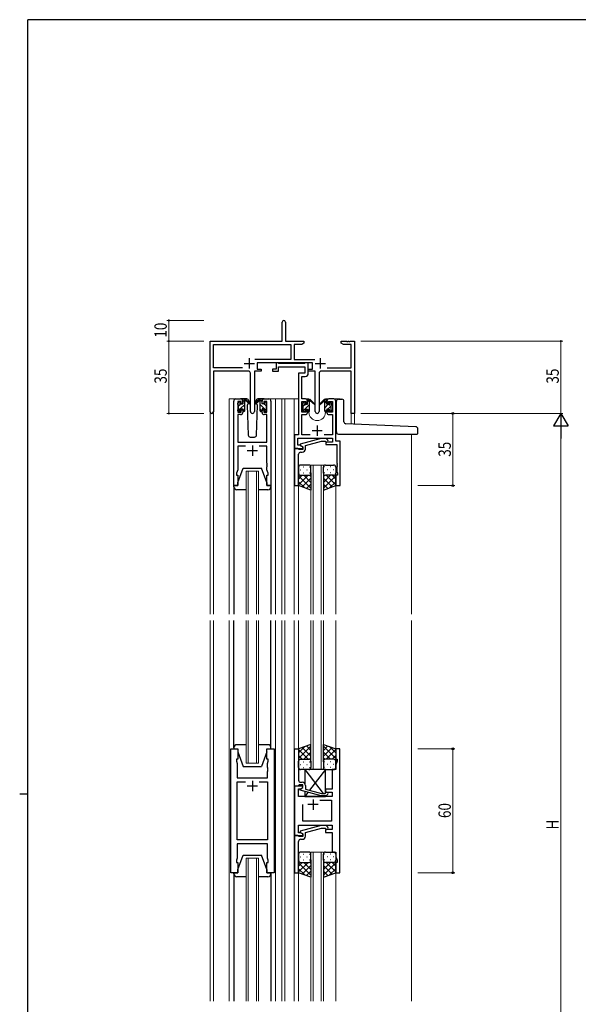
# Model space of a CAD drawing. Extents: x 0 to 1133, y 0 to 806.
# Drawn here: x 0 to 271, y 325 to 802 of the extents above; entities that cross this region are included whole.
import ezdxf

# ---------------------------------------------------------------- set-up
doc = ezdxf.new("R2010")
doc.units = 0
for name, color, linetype, lineweight in [('YKK_11', 7, 'CONTINUOUS', 30), ('YKK_12', 2, 'CONTINUOUS', 13), ('YKK_13', 4, 'CONTINUOUS', 30), ('YKK_D', 6, 'CONTINUOUS', 13)]:
    doc.layers.add(name, color=color, linetype=linetype, lineweight=lineweight)
doc.layers.add('YKK_ZWAK', color=7, linetype='CONTINUOUS')
doc.styles.get("Standard").update_dxf_attribs({"font": 'ROMANS.SHX', "bigfont": 'EXTFONT.SHX'})
doc.styles.add('text-b', font='extslim2.shx', dxfattribs={"width": 0.8, "bigfont": 'extfont2.shx'})

# ---------------------------------------------------------------- blocks, each defined once
blk = doc.blocks.new('A201')
at = {"layer": 'YKK_ZWAK', "color": 254, "linetype": 'Continuous'}
for p, q in [((571, 410), (21, 410)), ((21, 35), (21, 410)), ((19, 222.5), (21, 222.5))]:
    blk.add_line(p, q, dxfattribs=at)

msp = doc.modelspace()

# ---------------------------------------------------------------- linework, layer by layer
at = {"layer": 'YKK_11', "color": 0, "linetype": 'ByBlock', "lineweight": -2}
for p, q in [((127.3, 646.28), (127.3, 655.53)), ((128.8, 655.53), (128.8, 646.28)), ((92.3, 612.1), (92.3, 646.28)), ((92.3, 646.28), (127.3, 646.28)), ((93.93, 633.41), (93.93, 644.65)), ((93.93, 644.65), (131.47, 644.65)), ((128.8, 646.28), (137.8, 646.28)), ((131.47, 644.65), (131.47, 637.41)), ((133.1, 644.65), (133.1, 637.41)), ((136.7, 644.65), (133.1, 644.65)), ((137.8, 645.28), (136.7, 644.65)), ((137.8, 646.28), (137.8, 645.28)), ((155.8, 646.28), (158.34, 646.28)), ((155.8, 645.28), (155.8, 646.28)), ((156.89, 644.65), (155.8, 645.28)), ((160.67, 644.65), (156.89, 644.65)), ((158.34, 646.28), (158.52, 646.16)), ((158.52, 646.16), (159.07, 646.16)), ((159.07, 646.16), (159.25, 646.28)), ((159.25, 646.28), (159.34, 646.28)), ((159.34, 646.28), (159.52, 646.16)), ((159.52, 646.16), (160.07, 646.16)), ((160.07, 646.16), (160.25, 646.28)), ((160.25, 646.28), (162.3, 646.28)), ((160.67, 633.41), (160.67, 644.65)), ((162.3, 646.28), (162.3, 611.28)), ((131.47, 637.41), (113.99, 637.41)), ((141.9, 635.78), (115.1, 635.78)), ((115.1, 635.78), (115.1, 632.78)), ((133.1, 637.41), (143, 637.41)), ((141.9, 632.78), (141.9, 635.78)), ((107.95, 633.41), (93.93, 633.41)), ((107.95, 633.41), (93.93, 633.41)), ((93.93, 631.78), (93.93, 612.1)), ((110.85, 631.78), (93.93, 631.78)), ((111.85, 612.23), (111.85, 630.78)), ((117.1, 631.78), (113.75, 631.78)), ((113.75, 631.78), (113.75, 612.23)), ((115.1, 632.78), (117.1, 632.78)), ((117.1, 632.78), (117.1, 631.78)), ((139.9, 632.78), (141.9, 632.78)), ((139.9, 631.78), (139.9, 632.78)), ((143.25, 631.78), (139.9, 631.78)), ((143.25, 612.23), (143.25, 631.78)), ((145.15, 630.78), (145.15, 612.23)), ((160.67, 631.78), (146.15, 631.78)), ((149.05, 633.41), (160.67, 633.41)), ((160.67, 611.28), (160.67, 631.78)), ((162.3, 611.28), (160.67, 611.28))]:
    msp.add_line(p, q, dxfattribs=at)
at = {"layer": 'YKK_11', "color": 2}
for p, q in [((108.8, 635.48), (113.8, 635.48)), ((111.3, 637.98), (111.3, 632.98)), ((143.2, 635.48), (148.2, 635.48)), ((145.7, 637.98), (145.7, 632.98))]:
    msp.add_line(p, q, dxfattribs=at)
at = {"layer": 'YKK_11', "linetype": 'ByBlock', "lineweight": -2, "ltscale": 0.5}
for p, q in [((125.2, 635.78), (124.3, 635.78)), ((124.3, 635.78), (124.3, 632.78)), ((125.47, 635.6), (125.2, 635.78)), ((125.65, 635.48), (125.47, 635.6)), ((138.11, 635.48), (125.65, 635.48)), ((138.29, 635.6), (138.11, 635.48)), ((138.57, 635.78), (138.29, 635.6)), ((139.9, 635.78), (138.57, 635.78)), ((139.9, 630.65), (139.9, 635.78)), ((124.3, 632.78), (122.6, 632.78)), ((122.6, 632.78), (122.6, 631.78)), ((122.6, 631.78), (125.4, 631.78)), ((125.4, 631.78), (125.4, 633.85)), ((125.4, 633.85), (138.27, 633.85)), ((138.27, 630.78), (135.2, 630.78)), ((135.2, 630.78), (135.2, 600.91)), ((138.27, 633.85), (138.27, 630.78)), ((136.83, 618.28), (136.83, 629.15)), ((136.83, 629.15), (138.4, 629.15)), ((103.8, 576.28), (103.8, 617.28)), ((104.8, 618.28), (107.1, 618.28)), ((107.3, 617.08), (105.8, 617.08)), ((105.8, 617.08), (105.8, 611.88)), ((107.3, 615.98), (107.3, 617.08)), ((108.1, 615.98), (107.3, 615.98)), ((108.1, 617.28), (108.1, 615.98)), ((117.5, 615.98), (117.5, 617.28)), ((118.3, 615.98), (117.5, 615.98)), ((119.8, 617.08), (118.3, 617.08)), ((118.3, 617.08), (118.3, 615.98)), ((118.5, 618.28), (120.8, 618.28)), ((119.8, 611.88), (119.8, 617.08)), ((121.8, 617.28), (121.8, 576.28)), ((138.5, 618.28), (136.83, 618.28)), ((136.83, 611.88), (136.83, 617.08)), ((136.83, 617.08), (138.7, 617.08)), ((138.7, 617.08), (138.7, 615.98)), ((138.7, 615.98), (139.5, 615.98)), ((139.5, 615.98), (139.5, 617.28)), ((148.9, 617.28), (148.9, 615.98)), ((148.9, 615.98), (149.7, 615.98)), ((149.7, 615.98), (149.7, 617.08)), ((149.7, 617.08), (151.57, 617.08)), ((152.2, 618.28), (149.9, 618.28)), ((151.57, 617.08), (151.57, 611.88)), ((153.2, 597.91), (153.2, 617.28)), ((107.1, 610.68), (105.73, 610.68)), ((105.73, 610.68), (105.73, 597.28)), ((105.8, 611.88), (107.3, 611.88)), ((107.3, 611.88), (107.3, 612.98)), ((107.3, 612.98), (108.1, 612.98)), ((108.1, 612.98), (108.1, 611.68)), ((117.5, 611.68), (117.5, 612.98)), ((117.5, 612.98), (118.3, 612.98)), ((118.3, 612.98), (118.3, 611.88)), ((118.3, 611.88), (119.8, 611.88)), ((119.87, 610.68), (118.5, 610.68)), ((119.87, 597.28), (119.87, 610.68)), ((138.7, 611.88), (136.83, 611.88)), ((136.83, 600.91), (136.83, 610.68)), ((136.83, 610.68), (138.5, 610.68)), ((139.5, 612.98), (138.7, 612.98)), ((138.7, 612.98), (138.7, 611.88)), ((139.5, 611.68), (139.5, 612.98)), ((149.7, 612.98), (148.9, 612.98)), ((148.9, 612.98), (148.9, 611.68)), ((149.7, 611.88), (149.7, 612.98)), ((151.57, 611.88), (149.7, 611.88)), ((149.9, 610.68), (151.57, 610.68)), ((151.57, 610.68), (151.57, 600.91)), ((105.73, 597.28), (119.87, 597.28)), ((135.2, 600.91), (133.2, 600.91)), ((133.2, 600.91), (133.2, 594.28)), ((134.83, 595.91), (134.83, 599.28)), ((134.83, 599.28), (151.57, 599.28)), ((146.1, 599.08), (136, 596.38)), ((136, 596.38), (136, 595.78)), ((140.85, 600.91), (136.83, 600.91)), ((138.5, 595.8), (146.26, 597.88)), ((148.54, 599.08), (146.1, 599.08)), ((146.26, 597.88), (148.05, 597.88)), ((151.57, 600.91), (147.55, 600.91)), ((148.05, 597.88), (148.47, 597.46)), ((151.57, 597.28), (148.4, 597.28)), ((148.4, 597.28), (148.4, 596.28)), ((148.4, 596.28), (151.57, 596.28)), ((149.32, 598.31), (148.54, 599.08)), ((151.57, 599.28), (151.57, 597.28)), ((151.57, 596.28), (153.77, 596.28)), ((155.4, 597.91), (153.2, 597.91)), ((153.77, 596.28), (153.77, 587.24)), ((155.4, 576.28), (155.4, 597.91)), ((109.45, 595.35), (105.73, 595.35)), ((105.73, 595.35), (105.73, 584.01)), ((119.87, 595.35), (116.15, 595.35)), ((119.87, 587.24), (119.87, 595.35)), ((133.2, 594.28), (133.2, 576.28)), ((134.9, 594.28), (133.2, 594.28)), ((133.2, 594.28), (137.2, 594.28)), ((135.76, 595.91), (134.83, 595.91)), ((135.2, 593.98), (134.9, 594.28)), ((135.4, 593.78), (135.2, 593.98)), ((135.2, 587.24), (135.2, 591.48)), ((137.2, 593.78), (135.4, 593.78)), ((137.2, 595.08), (135.76, 595.91)), ((136, 595.78), (137.2, 595.08)), ((136.2, 592.48), (137, 592.48)), ((137.2, 595.08), (137.2, 593.78)), ((137.2, 594.28), (137.2, 595.08)), ((138.5, 593.98), (138.5, 595.8)), ((119.99, 587.06), (119.87, 587.24)), ((119.99, 586.51), (119.99, 587.06)), ((135.08, 587.06), (135.2, 587.24)), ((135.08, 586.51), (135.08, 587.06)), ((153.77, 587.24), (153.89, 587.06)), ((153.89, 587.06), (153.89, 586.51)), ((105.73, 584.01), (105.1, 582.28)), ((105.1, 582.28), (105.1, 581.28)), ((119.87, 586.33), (119.99, 586.51)), ((119.87, 586.24), (119.87, 586.33)), ((119.99, 586.06), (119.87, 586.24)), ((119.87, 585.33), (119.99, 585.51)), ((119.87, 584.01), (119.87, 585.33)), ((120.5, 582.28), (119.87, 584.01)), ((119.99, 585.51), (119.99, 586.06)), ((120.5, 581.28), (120.5, 582.28)), ((135.2, 586.33), (135.08, 586.51)), ((135.08, 586.06), (135.2, 586.24)), ((135.08, 585.51), (135.08, 586.06)), ((135.2, 585.33), (135.08, 585.51)), ((135.2, 586.24), (135.2, 586.33)), ((135.2, 576.28), (135.2, 585.33)), ((153.89, 586.51), (153.77, 586.33)), ((153.77, 586.33), (153.77, 586.24)), ((153.77, 586.24), (153.89, 586.06)), ((153.89, 585.51), (153.77, 585.33)), ((153.77, 585.33), (153.77, 583.19)), ((153.77, 583.19), (154.1, 582.28)), ((153.89, 586.06), (153.89, 585.51)), ((154.1, 582.28), (154.1, 581.28)), ((105.1, 581.28), (105.8, 581.28)), ((105.8, 581.28), (105.8, 576.28)), ((119.8, 576.28), (119.8, 581.28)), ((119.8, 581.28), (120.5, 581.28)), ((154.1, 581.28), (153.2, 581.28)), ((153.2, 581.28), (153.2, 576.28)), ((105.8, 576.28), (103.8, 576.28)), ((121.8, 576.28), (119.8, 576.28)), ((133.2, 576.28), (135.2, 576.28)), ((153.2, 576.28), (155.4, 576.28)), ((102.3, 388.78), (102.3, 448.78)), ((102.3, 448.78), (105.8, 448.78)), ((105.8, 448.78), (105.8, 443.78)), ((119.8, 443.78), (119.8, 448.78)), ((119.8, 448.78), (123.3, 448.78)), ((123.3, 448.78), (123.3, 388.78)), ((133.2, 430.78), (133.2, 448.78)), ((133.2, 448.78), (135.2, 448.78)), ((135.2, 448.78), (135.2, 439.74)), ((155.2, 448.78), (153.2, 448.78)), ((153.2, 448.78), (153.2, 443.78)), ((155.2, 388.78), (155.2, 448.78)), ((105.8, 443.78), (105.1, 443.78)), ((105.1, 443.78), (105.1, 442.78)), ((120.5, 443.78), (119.8, 443.78)), ((120.5, 442.78), (120.5, 443.78)), ((153.2, 443.78), (153.9, 443.78)), ((153.9, 443.78), (153.9, 442.78)), ((105.1, 442.78), (105.5, 441.68)), ((105.5, 441.68), (105.5, 434.78)), ((120.1, 441.68), (120.5, 442.78)), ((120.1, 439.74), (120.1, 441.68)), ((120.22, 439.56), (120.1, 439.74)), ((120.1, 438.83), (120.22, 439.01)), ((120.1, 438.74), (120.1, 438.83)), ((120.22, 439.01), (120.22, 439.56)), ((135.2, 439.74), (135.08, 439.56)), ((135.08, 439.56), (135.08, 439.01)), ((135.08, 439.01), (135.2, 438.83)), ((135.2, 438.83), (135.2, 438.74)), ((153.9, 442.78), (153.27, 441.05)), ((153.27, 441.05), (153.27, 438.78)), ((105.5, 434.78), (120.1, 434.78)), ((120.22, 438.56), (120.1, 438.74)), ((120.1, 437.83), (120.22, 438.01)), ((120.1, 434.78), (120.1, 437.83)), ((120.22, 438.01), (120.22, 438.56)), ((135.2, 438.74), (135.08, 438.56)), ((135.08, 438.56), (135.08, 438.01)), ((135.08, 438.01), (135.2, 437.83)), ((135.2, 437.83), (135.2, 433.58)), ((153.27, 438.78), (151.4, 438.78)), ((151.4, 438.78), (151.4, 434.74)), ((151.4, 434.74), (151.52, 434.56)), ((151.52, 434.56), (151.52, 434.01)), ((105.5, 404.71), (105.5, 432.85)), ((105.5, 432.85), (109.45, 432.85)), ((116.15, 432.85), (120.1, 432.85)), ((116.15, 432.85), (120.1, 432.85)), ((120.1, 432.85), (120.1, 404.71)), ((137.2, 430.78), (133.2, 430.78)), ((133.2, 430.78), (133.2, 406.78)), ((134.9, 430.78), (133.2, 430.78)), ((135.2, 431.08), (134.9, 430.78)), ((135.13, 425.78), (135.13, 429.48)), ((135.13, 429.48), (136.33, 429.48)), ((135.4, 431.28), (135.2, 431.08)), ((137.2, 431.28), (135.4, 431.28)), ((136, 429.29), (137.2, 429.98)), ((136, 428.69), (136, 429.29)), ((136.2, 432.58), (137, 432.58)), ((136.33, 429.48), (137.2, 429.98)), ((137.2, 429.98), (137.2, 431.28)), ((137.2, 429.98), (137.2, 430.78)), ((138.5, 431.08), (138.5, 429.26)), ((151.4, 429.28), (148.2, 429.28)), ((148.2, 429.28), (148.2, 427.78)), ((151.52, 434.01), (151.4, 433.83)), ((151.4, 433.83), (151.4, 433.74)), ((151.4, 433.74), (151.52, 433.56)), ((151.52, 433.01), (151.4, 432.83)), ((151.4, 432.83), (151.4, 429.28)), ((151.52, 433.56), (151.52, 433.01)), ((151.4, 425.78), (135.13, 425.78)), ((146.1, 425.98), (136, 428.69)), ((138.5, 429.26), (146.26, 427.18)), ((148.54, 425.98), (146.1, 425.98)), ((146.26, 427.18), (148.05, 427.18)), ((148.05, 427.18), (148.47, 427.61)), ((148.2, 427.78), (151.4, 427.78)), ((149.32, 426.76), (148.54, 425.98)), ((151.4, 427.78), (151.4, 425.78)), ((137.2, 413.71), (137.2, 421.78)), ((145.55, 423.85), (151.2, 423.85)), ((145.55, 423.85), (151.2, 423.85)), ((151.2, 423.85), (151.2, 413.71)), ((135.13, 408.08), (135.13, 411.78)), ((135.13, 411.78), (151.4, 411.78)), ((146.1, 411.58), (136, 408.88)), ((151.2, 413.71), (137.2, 413.71)), ((138.5, 408.3), (146.26, 410.38)), ((148.54, 411.58), (146.1, 411.58)), ((146.26, 410.38), (148.05, 410.38)), ((148.05, 410.38), (148.47, 409.96)), ((149.32, 410.81), (148.54, 411.58)), ((151.4, 411.78), (151.4, 409.78)), ((133.2, 406.78), (137.2, 406.78)), ((133.2, 406.78), (133.2, 388.78)), ((134.9, 406.78), (133.2, 406.78)), ((135.2, 406.48), (134.9, 406.78)), ((136.33, 408.08), (135.13, 408.08)), ((135.4, 406.28), (135.2, 406.48)), ((137.2, 406.28), (135.4, 406.28)), ((136, 408.88), (136, 408.28)), ((136, 408.28), (137.2, 407.58)), ((137.2, 407.58), (136.33, 408.08)), ((137.2, 406.78), (137.2, 407.58)), ((137.2, 407.58), (137.2, 406.28)), ((138.5, 406.48), (138.5, 408.3)), ((151.4, 409.78), (148.2, 409.78)), ((148.2, 409.78), (148.2, 408.28)), ((148.2, 408.28), (151.4, 408.28)), ((151.4, 408.28), (151.4, 398.78)), ((120.1, 404.71), (105.5, 404.71)), ((120.1, 402.78), (105.5, 402.78)), ((105.5, 402.78), (105.5, 395.88)), ((120.1, 395.88), (120.1, 402.78)), ((135.2, 399.74), (135.2, 403.98)), ((136.2, 404.98), (137, 404.98)), ((105.5, 395.88), (105.1, 394.78)), ((120.5, 394.78), (120.1, 395.88)), ((135.08, 399.56), (135.2, 399.74)), ((135.08, 399.01), (135.08, 399.56)), ((135.2, 398.83), (135.08, 399.01)), ((135.08, 398.56), (135.2, 398.74)), ((135.08, 398.01), (135.08, 398.56)), ((135.2, 397.83), (135.08, 398.01)), ((135.2, 398.74), (135.2, 398.83)), ((135.2, 388.78), (135.2, 397.83)), ((151.4, 398.78), (153.27, 398.78)), ((153.27, 398.78), (153.27, 396.51)), ((153.27, 396.51), (153.9, 394.78)), ((105.1, 394.78), (105.1, 393.78)), ((105.1, 393.78), (105.8, 393.78)), ((105.8, 393.78), (105.8, 388.78)), ((119.8, 388.78), (119.8, 393.78)), ((119.8, 393.78), (120.5, 393.78)), ((120.5, 393.78), (120.5, 394.78)), ((153.9, 393.78), (153.2, 393.78)), ((153.2, 393.78), (153.2, 388.78)), ((153.9, 394.78), (153.9, 393.78)), ((105.8, 388.78), (102.3, 388.78)), ((123.3, 388.78), (119.8, 388.78)), ((133.2, 388.78), (135.2, 388.78)), ((153.2, 388.78), (155.2, 388.78))]:
    msp.add_line(p, q, dxfattribs=at)
at = {"layer": 'YKK_11', "ltscale": 0.5}
for p, q in [((141.7, 602.98), (146.7, 602.98)), ((144.2, 605.48), (144.2, 600.48)), ((110.3, 593.28), (115.3, 593.28)), ((112.8, 595.78), (112.8, 590.78)), ((115.3, 430.78), (110.3, 430.78)), ((112.8, 433.28), (112.8, 428.28)), ((144.7, 421.78), (139.7, 421.78)), ((142.2, 424.28), (142.2, 419.28))]:
    msp.add_line(p, q, dxfattribs=at)
at = {"layer": 'YKK_11', "color": 0, "linetype": 'ByBlock', "lineweight": -2}
for centre, radius, start, end in [((128.05, 655.53), 0.75, 360, 180), ((110.85, 630.78), 1, 0, 90), ((146.15, 630.78), 1, 90, 180), ((93.11, 612.1), 0.815, 180, 0), ((112.8, 612.23), 0.95, 180, 0), ((144.2, 612.23), 0.95, 180, 0)]:
    msp.add_arc(centre, radius, start, end, dxfattribs=at)
at = {"layer": 'YKK_11', "linetype": 'ByBlock', "lineweight": -2, "ltscale": 0.5}
for centre, radius, start, end in [((138.4, 630.65), 1.5, 270, 360), ((104.8, 617.28), 1, 90, 180), ((107.1, 617.28), 1, 0, 90), ((118.5, 617.28), 1, 90, 180), ((120.8, 617.28), 1, 0, 90), ((138.5, 617.28), 1, 0, 90), ((149.9, 617.28), 1, 90, 180), ((152.2, 617.28), 1, 0, 90), ((107.1, 611.68), 1, 270, 360), ((118.5, 611.68), 1, 180, 270), ((138.5, 611.68), 1, 270, 360), ((149.9, 611.68), 1, 180, 270), ((148.9, 597.88), 0.6, 225, 45), ((136.2, 591.48), 1, 90, 180), ((137, 593.98), 1.5, 270, 360), ((136.2, 433.58), 1, 180, 270), ((137, 431.08), 1.5, 0, 90), ((148.9, 427.18), 0.6, 315, 135), ((148.9, 410.38), 0.6, 225, 45), ((137, 406.48), 1.5, 270, 360), ((136.2, 403.98), 1, 90, 180)]:
    msp.add_arc(centre, radius, start, end, dxfattribs=at)
at = {"layer": 'YKK_12'}
for p, q in [((104.8, 618.28), (101.6, 618.28)), ((101.6, 618.28), (101.6, 514.03)), ((119.65, 618.28), (127.5, 618.28)), ((124, 618.28), (124, 514.03)), ((126.99, 618.28), (135.19, 618.28)), ((127, 618.28), (127, 514.03)), ((128.5, 618.28), (128.5, 514.03)), ((133, 618.28), (133, 514.03)), ((138.5, 618.28), (140.2, 618.28)), ((140.2, 618.28), (140.2, 618.08)), ((148.2, 618.28), (155.39, 618.28)), ((148.2, 618.28), (148.2, 618.08)), ((155.4, 618.15), (155.4, 618.28)), ((92.3, 514.03), (92.3, 612.1)), ((93.93, 612.1), (93.93, 514.03)), ((140.2, 612.08), (140.2, 611.78)), ((148.2, 612.08), (148.2, 611.78)), ((162.3, 611.28), (160.67, 611.28)), ((160.67, 606.14), (160.67, 611.28)), ((162.3, 611.28), (162.3, 606.07)), ((190, 601.28), (190, 514.03)), ((135.2, 576.78), (135.2, 514.03)), ((153.2, 576.78), (153.2, 514.03)), ((92.3, 511.03), (92.3, 326.53)), ((93.93, 511.03), (93.93, 326.53)), ((101.6, 511.03), (101.6, 326.53)), ((123.99, 511.03), (123.99, 326.53)), ((126.99, 511.03), (126.99, 326.53)), ((128.5, 326.53), (128.5, 511.03)), ((133, 511.03), (133, 326.53)), ((135.2, 511.03), (135.2, 448.28)), ((153.2, 511.03), (153.2, 448.28)), ((190, 511.03), (190, 326.53)), ((135.2, 388.78), (135.2, 326.53)), ((153.2, 389.28), (153.2, 326.53))]:
    msp.add_line(p, q, dxfattribs=at)
at = {"layer": 'YKK_12', "linetype": 'Continuous'}
for p, q in [((109.8, 514.03), (109.8, 583.28)), ((109.8, 583.28), (115.8, 583.28)), ((110.8, 583.28), (110.8, 514.03)), ((114.8, 514.03), (114.8, 583.28)), ((115.8, 583.28), (115.8, 514.03)), ((141.2, 514.03), (141.2, 586.28)), ((141.2, 586.28), (147.2, 586.28)), ((142.2, 586.28), (142.2, 514.03)), ((146.2, 514.03), (146.2, 586.28)), ((147.2, 586.28), (147.2, 514.03)), ((109.8, 441.78), (109.8, 511.03)), ((110.8, 511.03), (110.8, 441.78)), ((114.8, 441.78), (114.8, 511.03)), ((115.8, 511.03), (115.8, 441.78)), ((141.2, 438.78), (141.2, 511.03)), ((142.2, 511.03), (142.2, 438.78)), ((146.2, 438.78), (146.2, 511.03)), ((147.2, 511.03), (147.2, 438.78)), ((115.8, 441.78), (109.8, 441.78)), ((147.2, 438.78), (141.2, 438.78)), ((141.2, 326.53), (141.2, 398.78)), ((141.2, 398.78), (147.2, 398.78)), ((142.2, 398.78), (142.2, 326.53)), ((146.2, 326.53), (146.2, 398.78)), ((147.2, 398.78), (147.2, 326.53)), ((109.8, 326.53), (109.8, 395.78)), ((109.8, 395.78), (115.8, 395.78)), ((110.8, 395.78), (110.8, 326.53)), ((114.8, 326.53), (114.8, 395.78)), ((115.8, 395.78), (115.8, 326.53))]:
    msp.add_line(p, q, dxfattribs=at)
at = {"layer": 'YKK_12'}
msp.add_arc((144.2, 611.78), 4, 180, 0, dxfattribs=at)
at = {"layer": 'YKK_13'}
for p, q in [((105.8, 615.58), (105.8, 616.18)), ((105.88, 616.4), (106.38, 616.9)), ((106, 613.28), (106, 615.38)), ((106.9, 616.68), (106.9, 616.34)), ((110.08, 618.28), (107.1, 618.28)), ((107.36, 615.88), (108.1, 615.88)), ((108.1, 615.88), (108.1, 617.98)), ((108.4, 618.28), (109.19, 618.28)), ((109.1, 617.78), (109.1, 618.28)), ((109.1, 612.58), (109.1, 617.18)), ((109.38, 618.21), (111.56, 616.17)), ((111.53, 615.82), (109.39, 617.52)), ((110.85, 616.36), (110.25, 615.32)), ((110.25, 615.32), (110.76, 600.75)), ((111.1, 616.78), (111.03, 616.66)), ((111.08, 617.32), (111.1, 616.78)), ((116.21, 618.21), (114.03, 616.17)), ((114.06, 615.82), (116.2, 617.52)), ((114.49, 616.78), (114.51, 617.32)), ((115.34, 615.32), (114.49, 616.78)), ((115.34, 615.32), (114.49, 616.78)), ((114.83, 600.75), (115.34, 615.32)), ((118.5, 618.28), (115.51, 618.28)), ((117.2, 618.28), (116.4, 618.28)), ((116.5, 617.78), (116.5, 618.28)), ((116.5, 612.58), (116.5, 617.18)), ((117.5, 615.88), (117.5, 617.98)), ((118.23, 615.88), (117.5, 615.88)), ((118.7, 616.68), (118.7, 616.34)), ((119.71, 616.4), (119.21, 616.9)), ((119.6, 613.28), (119.6, 615.38)), ((119.8, 615.58), (119.8, 616.18)), ((137.2, 615.38), (137.2, 615.98)), ((137.28, 616.2), (137.78, 616.7)), ((138.3, 616.48), (138.3, 616.14)), ((138.76, 615.68), (139.5, 615.68)), ((139.5, 615.68), (139.5, 617.78)), ((139.8, 618.08), (140.59, 618.08)), ((140.5, 617.58), (140.5, 618.08)), ((140.5, 612.38), (140.5, 616.98)), ((140.78, 618.01), (142.96, 615.97)), ((142.93, 615.62), (140.79, 617.32)), ((147.61, 618.01), (145.43, 615.97)), ((145.46, 615.62), (147.6, 617.32)), ((148.59, 618.08), (147.8, 618.08)), ((147.89, 617.58), (147.89, 618.08)), ((147.89, 612.38), (147.89, 616.98)), ((148.89, 615.68), (148.89, 617.78)), ((149.63, 615.68), (148.89, 615.68)), ((150.09, 616.48), (150.09, 616.14)), ((151.11, 616.2), (150.61, 616.7)), ((151.19, 615.38), (151.19, 615.98)), ((153.49, 602.28), (153.49, 617.15)), ((154.49, 618.15), (156.19, 618.15)), ((157.19, 607.24), (157.19, 617.15)), ((105.8, 612.58), (105.8, 613.08)), ((106.6, 612.28), (106.1, 612.28)), ((106.9, 613.48), (106.9, 612.58)), ((106.9, 613.48), (108.1, 613.48)), ((108.1, 613.48), (108.1, 612.58)), ((108.8, 612.28), (108.4, 612.28)), ((116.8, 612.28), (117.2, 612.28)), ((118.7, 613.48), (117.5, 613.48)), ((117.5, 613.48), (117.5, 612.58)), ((118.7, 613.48), (118.7, 612.58)), ((119, 612.28), (119.5, 612.28)), ((119.8, 612.58), (119.8, 613.08)), ((137.2, 612.38), (137.2, 612.88)), ((137.4, 613.08), (137.4, 615.18)), ((138, 612.08), (137.5, 612.08)), ((138.3, 613.28), (138.3, 612.38)), ((138.3, 613.28), (139.5, 613.28)), ((139.5, 613.28), (139.5, 612.38)), ((140.2, 612.08), (139.8, 612.08)), ((148.19, 612.08), (148.59, 612.08)), ((150.09, 613.28), (148.89, 613.28)), ((148.89, 613.28), (148.89, 612.38)), ((150.09, 613.28), (150.09, 612.38)), ((150.39, 612.08), (150.89, 612.08)), ((150.99, 613.08), (150.99, 615.18)), ((151.19, 612.38), (151.19, 612.88)), ((192.04, 604.82), (158.15, 606.24)), ((154.49, 601.28), (192.69, 601.28)), ((192.99, 601.58), (192.99, 603.82)), ((111.76, 599.78), (113.83, 599.78)), ((105.8, 577.78), (108.4, 584.78)), ((108.4, 584.78), (117.2, 584.78)), ((119.8, 577.78), (117.2, 584.78)), ((105.8, 576.28), (105.8, 577.78)), ((119.8, 577.78), (119.8, 576.28)), ((103.8, 575.78), (103.8, 576.28)), ((103.8, 576.28), (105.8, 576.28)), ((103.8, 575.78), (103.8, 514.03)), ((109.8, 574.28), (105.3, 574.28)), ((120.3, 574.28), (115.8, 574.28)), ((119.8, 576.28), (121.8, 576.28)), ((121.8, 576.28), (121.8, 575.78)), ((121.8, 575.78), (121.8, 514.03)), ((103.8, 449.28), (103.8, 511.03)), ((121.8, 449.28), (121.8, 511.03)), ((103.8, 449.28), (103.8, 448.78)), ((103.8, 448.78), (105.8, 448.78)), ((109.8, 450.78), (105.3, 450.78)), ((105.8, 448.78), (105.8, 447.28)), ((120.3, 450.78), (115.8, 450.78)), ((119.8, 448.78), (121.8, 448.78)), ((119.8, 447.28), (119.8, 448.78)), ((121.8, 448.78), (121.8, 449.28)), ((105.8, 447.28), (108.4, 440.28)), ((119.8, 447.28), (117.2, 440.28)), ((108.4, 440.28), (117.2, 440.28)), ((138.2, 438.78), (147.12, 427.18)), ((148.2, 438.78), (138.2, 438.78)), ((138.2, 438.78), (138.2, 431.98)), ((148.2, 438.78), (140.47, 428.74)), ((148.2, 427.33), (148.2, 438.78)), ((138.2, 428.1), (138.2, 425.78)), ((139.67, 427.71), (138.2, 425.78)), ((138.2, 425.78), (148.2, 425.78)), ((148.04, 425.98), (148.2, 425.78)), ((148.2, 425.78), (148.2, 425.98)), ((105.8, 390.28), (108.4, 397.28)), ((108.4, 397.28), (117.2, 397.28)), ((119.8, 390.28), (117.2, 397.28)), ((103.8, 388.78), (105.8, 388.78)), ((103.8, 388.28), (103.8, 388.78)), ((103.8, 388.28), (103.8, 326.53)), ((109.8, 386.78), (105.3, 386.78)), ((105.8, 388.78), (105.8, 390.28)), ((120.3, 386.78), (115.8, 386.78)), ((119.8, 390.28), (119.8, 388.78)), ((119.8, 388.78), (121.8, 388.78)), ((121.8, 388.78), (121.8, 388.28)), ((121.8, 388.28), (121.8, 326.53))]:
    msp.add_line(p, q, dxfattribs=at)
at = {"layer": 'YKK_13', "linetype": 'Continuous'}
for p, q in [((106, 614.8), (106.84, 615.64)), ((106.92, 613.48), (109.1, 615.66)), ((108.1, 616.9), (109.1, 617.9)), ((117.5, 616.9), (116.5, 617.9)), ((118.67, 613.48), (116.5, 615.66)), ((119.6, 614.8), (118.75, 615.64)), ((137.2, 612.33), (140.5, 615.62)), ((137.4, 614.77), (138.13, 615.5)), ((139.5, 616.87), (140.5, 617.87)), ((147.89, 616.29), (148.89, 617.29)), ((147.89, 614.04), (149.54, 615.68)), ((150.09, 616.24), (150.58, 616.72)), ((105.85, 612.41), (106.9, 613.46)), ((108.13, 612.44), (109.1, 613.41)), ((117.46, 612.44), (116.5, 613.41)), ((119.74, 612.41), (118.7, 613.46)), ((139.5, 612.38), (140.5, 613.38)), ((148.18, 612.08), (148.89, 612.8)), ((149.38, 613.28), (150.99, 614.9)), ((150.43, 612.08), (151.19, 612.85))]:
    msp.add_line(p, q, dxfattribs=at)
at = {"layer": 'YKK_13', "ltscale": 1.5}
for p, q in [((135.19, 585.28), (135.19, 582.28)), ((135.19, 576.28), (135.19, 582.28)), ((136.11, 583.92), (136.31, 583.92)), ((140.19, 586.28), (136.19, 586.28)), ((137.53, 585.34), (137.73, 585.34)), ((137.53, 582.51), (137.73, 582.51)), ((139.14, 583.92), (139.34, 583.92)), ((140.56, 585.34), (140.76, 585.34)), ((140.56, 582.51), (140.76, 582.51)), ((141.19, 582.28), (141.19, 585.28)), ((141.19, 582.51), (141.19, 574.14)), ((147.19, 582.28), (147.19, 585.28)), ((147.19, 582.51), (147.19, 574.14)), ((147.83, 585.34), (147.63, 585.34)), ((147.83, 582.51), (147.63, 582.51)), ((148.19, 586.28), (152.19, 586.28)), ((149.24, 583.92), (149.04, 583.92)), ((150.86, 585.34), (150.66, 585.34)), ((150.86, 582.51), (150.66, 582.51)), ((152.27, 583.92), (152.07, 583.92)), ((153.19, 585.28), (153.19, 582.28)), ((153.19, 576.28), (153.19, 582.28)), ((139.81, 581.28), (135.19, 576.66)), ((136.99, 581.28), (135.19, 579.49)), ((135.19, 581.02), (141.19, 575.02)), ((135.19, 578.19), (138.15, 575.23)), ((136.19, 581.28), (139.79, 581.28)), ((136.59, 581.28), (140.19, 581.28)), ((141.19, 579.84), (137, 575.64)), ((137.75, 581.28), (141.19, 577.84)), ((140.53, 581.34), (141.19, 580.67)), ((147.86, 581.34), (147.19, 580.67)), ((150.63, 581.28), (147.19, 577.84)), ((153.19, 581.02), (147.19, 575.02)), ((147.19, 579.84), (151.39, 575.64)), ((151.79, 581.28), (148.19, 581.28)), ((148.57, 581.28), (153.19, 576.66)), ((152.19, 581.28), (148.59, 581.28)), ((153.19, 578.19), (150.23, 575.23)), ((151.4, 581.28), (153.19, 579.49)), ((141.19, 574.14), (135.19, 576.28)), ((141.19, 577.01), (139.08, 574.9)), ((147.19, 577.01), (149.3, 574.9)), ((147.19, 574.14), (153.19, 576.28)), ((141.19, 450.93), (135.19, 448.78)), ((135.19, 444.05), (141.19, 450.05)), ((135.19, 446.88), (138.15, 449.84)), ((135.19, 448.78), (135.19, 442.78)), ((139.81, 443.78), (135.19, 448.4)), ((141.19, 445.23), (137, 449.43)), ((141.19, 448.06), (139.08, 450.17)), ((141.19, 442.56), (141.19, 450.93)), ((147.19, 442.56), (147.19, 450.93)), ((147.19, 450.93), (153.19, 448.78)), ((147.19, 448.06), (149.3, 450.17)), ((153.19, 444.05), (147.19, 450.05)), ((147.19, 445.23), (151.39, 449.43)), ((148.57, 443.78), (153.19, 448.4)), ((153.19, 446.88), (150.23, 449.84)), ((153.19, 448.78), (153.19, 442.78)), ((136.99, 443.78), (135.19, 445.58)), ((136.19, 443.78), (139.79, 443.78)), ((136.59, 443.78), (140.19, 443.78)), ((137.75, 443.78), (141.19, 447.22)), ((140.53, 443.73), (141.19, 444.4)), ((150.63, 443.78), (147.19, 447.22)), ((147.86, 443.73), (147.19, 444.4)), ((151.79, 443.78), (148.19, 443.78)), ((152.19, 443.78), (148.59, 443.78)), ((151.4, 443.78), (153.19, 445.58)), ((135.19, 439.78), (135.19, 442.78)), ((136.11, 441.15), (136.31, 441.15)), ((137.53, 442.56), (137.73, 442.56)), ((137.53, 439.73), (137.73, 439.73)), ((139.14, 441.15), (139.34, 441.15)), ((140.56, 442.56), (140.76, 442.56)), ((140.56, 439.73), (140.76, 439.73)), ((141.19, 442.78), (141.19, 439.78)), ((147.19, 442.78), (147.19, 439.78)), ((147.83, 442.56), (147.63, 442.56)), ((147.83, 439.73), (147.63, 439.73)), ((149.24, 441.15), (149.04, 441.15)), ((150.86, 442.56), (150.66, 442.56)), ((150.86, 439.73), (150.66, 439.73)), ((152.27, 441.15), (152.07, 441.15)), ((153.19, 439.78), (153.19, 442.78)), ((140.19, 438.78), (136.19, 438.78)), ((148.19, 438.78), (152.19, 438.78)), ((135.19, 397.78), (135.19, 394.78)), ((136.11, 396.42), (136.31, 396.42)), ((140.19, 398.78), (136.19, 398.78)), ((137.53, 397.84), (137.73, 397.84)), ((139.14, 396.42), (139.34, 396.42)), ((140.56, 397.84), (140.76, 397.84)), ((141.19, 394.78), (141.19, 397.78)), ((147.19, 394.78), (147.19, 397.78)), ((147.83, 397.84), (147.63, 397.84)), ((148.19, 398.78), (152.19, 398.78)), ((149.24, 396.42), (149.04, 396.42)), ((150.86, 397.84), (150.66, 397.84)), ((152.27, 396.42), (152.07, 396.42)), ((153.19, 397.78), (153.19, 394.78)), ((135.19, 388.78), (135.19, 394.78)), ((139.81, 393.78), (135.19, 389.16)), ((136.99, 393.78), (135.19, 391.99)), ((135.19, 393.52), (141.19, 387.52)), ((136.19, 393.78), (139.79, 393.78)), ((136.59, 393.78), (140.19, 393.78)), ((141.19, 392.34), (137, 388.14)), ((137.53, 395.01), (137.73, 395.01)), ((137.75, 393.78), (141.19, 390.34)), ((140.53, 393.84), (141.19, 393.17)), ((140.56, 395.01), (140.76, 395.01)), ((141.19, 395.01), (141.19, 386.64)), ((147.19, 395.01), (147.19, 386.64)), ((147.86, 393.84), (147.19, 393.17)), ((150.63, 393.78), (147.19, 390.34)), ((153.19, 393.52), (147.19, 387.52)), ((147.19, 392.34), (151.39, 388.14)), ((147.83, 395.01), (147.63, 395.01)), ((151.79, 393.78), (148.19, 393.78)), ((148.57, 393.78), (153.19, 389.16)), ((152.19, 393.78), (148.59, 393.78)), ((150.86, 395.01), (150.66, 395.01)), ((151.4, 393.78), (153.19, 391.99)), ((153.19, 388.78), (153.19, 394.78)), ((135.19, 390.69), (138.15, 387.73)), ((141.19, 386.64), (135.19, 388.78)), ((141.19, 389.51), (139.08, 387.4)), ((147.19, 389.51), (149.3, 387.4)), ((147.19, 386.64), (153.19, 388.78)), ((153.19, 390.69), (150.23, 387.73))]:
    msp.add_line(p, q, dxfattribs=at)
at = {"layer": 'YKK_13'}
for centre, radius, start, end in [((106.1, 616.18), 0.3, 135, 180), ((106, 615.58), 0.2, 180, 270), ((106.6, 616.68), 0.3, 0, 135), ((106.9, 615.88), 0.25, 123.0557, 326.9443), ((106.6, 616.34), 0.3, 303.0557, 0), ((107.36, 615.58), 0.3, 90, 146.9443), ((108.4, 617.98), 0.3, 90, 180), ((109.1, 617.58), 0.2, 20.8833, 233.1301), ((108.8, 617.18), 0.3, 0, 53.1301), ((109.19, 617.98), 0.3, 49.8974, 90), ((109.56, 617.76), 0.3, 200.8833, 234.62), ((110.08, 617.28), 1, 2, 90), ((111.65, 615.98), 0.2, 234.62, 114.62), ((113.95, 615.98), 0.2, 65.38, 305.38), ((115.51, 617.28), 1, 90, 178), ((116.03, 617.76), 0.3, 305.38, 339.1167), ((116.4, 617.98), 0.3, 90, 130.1026), ((116.5, 617.58), 0.2, 306.8699, 159.1167), ((116.8, 617.18), 0.3, 126.8699, 180), ((117.2, 617.98), 0.3, 0, 90), ((118.23, 615.58), 0.3, 33.0557, 90), ((118.7, 615.88), 0.25, 213.0557, 56.9443), ((119, 616.68), 0.3, 45, 180), ((119, 616.34), 0.3, 180, 236.9443), ((119.6, 615.58), 0.2, 270, 0), ((119.5, 616.18), 0.3, 0, 45), ((137.5, 615.98), 0.3, 135, 180), ((137.4, 615.38), 0.2, 180, 270), ((138, 616.48), 0.3, 0, 135), ((138.3, 615.68), 0.25, 123.0557, 326.9443), ((138, 616.14), 0.3, 303.0557, 0), ((138.76, 615.38), 0.3, 90, 146.9443), ((139.8, 617.78), 0.3, 90, 180), ((140.5, 617.38), 0.2, 20.8833, 233.1301), ((140.2, 616.98), 0.3, 0, 53.1301), ((140.59, 617.78), 0.3, 49.8974, 90), ((140.96, 617.56), 0.3, 200.8833, 234.62), ((143.05, 615.78), 0.2, 234.62, 114.62), ((145.35, 615.78), 0.2, 65.38, 305.38), ((147.43, 617.56), 0.3, 305.38, 339.1167), ((147.8, 617.78), 0.3, 90, 130.1026), ((147.89, 617.38), 0.2, 306.8699, 159.1167), ((148.19, 616.98), 0.3, 126.8699, 180), ((148.59, 617.78), 0.3, 0, 90), ((149.63, 615.38), 0.3, 33.0557, 90), ((150.09, 615.68), 0.25, 213.0557, 56.9443), ((150.39, 616.48), 0.3, 45, 180), ((150.39, 616.14), 0.3, 180, 236.9443), ((150.99, 615.38), 0.2, 270, 0), ((150.89, 615.98), 0.3, 0, 45), ((154.49, 617.15), 1, 90, 180), ((156.19, 617.15), 1, 0, 90), ((106, 613.08), 0.2, 90, 180), ((106.1, 612.58), 0.3, 180, 270), ((106.6, 612.58), 0.3, 270, 0), ((108.4, 612.58), 0.3, 180, 270), ((108.8, 612.58), 0.3, 270, 0), ((116.8, 612.58), 0.3, 180, 270), ((117.2, 612.58), 0.3, 270, 0), ((119, 612.58), 0.3, 180, 270), ((119.5, 612.58), 0.3, 270, 0), ((119.6, 613.08), 0.2, 0, 90), ((137.4, 612.88), 0.2, 90, 180), ((137.5, 612.38), 0.3, 180, 270), ((138, 612.38), 0.3, 270, 0), ((139.8, 612.38), 0.3, 180, 270), ((140.2, 612.38), 0.3, 270, 0), ((148.19, 612.38), 0.3, 180, 270), ((148.59, 612.38), 0.3, 270, 0), ((150.39, 612.38), 0.3, 180, 270), ((150.89, 612.38), 0.3, 270, 0), ((150.99, 612.88), 0.2, 0, 90), ((158.19, 607.24), 1, 180, 267.6009), ((154.49, 602.28), 1, 180, 270), ((191.99, 603.82), 1, 0, 87.6009), ((192.69, 601.58), 0.3, 270, 0), ((111.76, 600.78), 1, 182, 270), ((113.83, 600.78), 1, 270, 358), ((105.3, 575.78), 1.5, 180, 270), ((120.3, 575.78), 1.5, 270, 0), ((105.3, 449.28), 1.5, 90, 180), ((120.3, 449.28), 1.5, 0, 90), ((105.3, 388.28), 1.5, 180, 270), ((120.3, 388.28), 1.5, 270, 0)]:
    msp.add_arc(centre, radius, start, end, dxfattribs=at)
at = {"layer": 'YKK_13', "ltscale": 1.5}
for centre, start, end in [((136.19, 585.28), 90, 180), ((136.19, 582.28), 180, 270), ((136.19, 582.28), 180, 270), ((140.19, 585.28), 0, 90), ((140.19, 582.28), 270, 0), ((140.19, 582.28), 270, 0), ((148.19, 585.28), 90, 180), ((148.19, 582.28), 180, 270), ((148.19, 582.28), 180, 270), ((152.19, 585.28), 0, 90), ((152.19, 582.28), 270, 0), ((152.19, 582.28), 270, 0), ((136.19, 442.78), 90, 180), ((136.19, 442.78), 90, 180), ((140.19, 442.78), 360, 90), ((140.19, 442.78), 360, 90), ((148.19, 442.78), 90, 180), ((148.19, 442.78), 90, 180), ((152.19, 442.78), 360, 90), ((152.19, 442.78), 360, 90), ((136.19, 439.78), 180, 270), ((140.19, 439.78), 270, 360), ((148.19, 439.78), 180, 270), ((152.19, 439.78), 270, 360), ((136.19, 397.78), 90, 180), ((140.19, 397.78), 0, 90), ((148.19, 397.78), 90, 180), ((152.19, 397.78), 0, 90), ((136.19, 394.78), 180, 270), ((136.19, 394.78), 180, 270), ((140.19, 394.78), 270, 0), ((140.19, 394.78), 270, 0), ((148.19, 394.78), 180, 270), ((148.19, 394.78), 180, 270), ((152.19, 394.78), 270, 0), ((152.19, 394.78), 270, 0)]:
    msp.add_arc(centre, 1, start, end, dxfattribs=at)
at = {"layer": 'YKK_D'}
for p, q in [((89.3, 656.28), (71.3, 656.28)), ((72.3, 646.28), (72.3, 656.28)), ((89.3, 646.28), (71.3, 646.28)), ((89.3, 646.28), (71.3, 646.28)), ((72.3, 646.28), (72.3, 611.28)), ((165.3, 646.28), (263.3, 646.28)), ((262.3, 646.28), (262.3, 611.28)), ((89.3, 611.28), (71.3, 611.28)), ((165.3, 611.28), (263.3, 611.28)), ((165.3, 611.28), (263.3, 611.28)), ((193, 611.28), (211, 611.28)), ((210, 576.28), (210, 611.28)), ((262.3, 604.28), (262.3, 218.28)), ((193, 576.28), (211, 576.28)), ((193, 448.78), (211, 448.78)), ((210, 448.78), (210, 388.78)), ((193, 388.78), (211, 388.78))]:
    msp.add_line(p, q, dxfattribs=at)
at = {"layer": 'YKK_D', "lineweight": -2}
for p, q in [((262.3, 611.28), (258.8, 605.22)), ((262.3, 611.28), (262.3, 599.16)), ((262.3, 611.28), (265.8, 605.22)), ((258.8, 605.22), (265.8, 605.22))]:
    msp.add_line(p, q, dxfattribs=at)
at = {"layer": 'YKK_D', "linetype": 'ByBlock', "const_width": 0.85}
for points in [[(72.3, 656.18, 1), (72.3, 656.39, 1)], [(72.3, 646.39, 1), (72.3, 646.18, 1)], [(72.3, 646.18, 1), (72.3, 646.39, 1)], [(262.3, 646.18, 1), (262.3, 646.39, 1)], [(72.3, 611.39, 1), (72.3, 611.18, 1)]]:
    msp.add_lwpolyline(points, format="xyb", close=True, dxfattribs=at)
at = {"layer": 'YKK_D', "linetype": 'ByBlock', "lineweight": -2}
for centre in [(210, 611.28), (210, 576.28), (210, 448.78), (210, 388.78)]:
    msp.add_circle(centre, 0.425, dxfattribs=at)

# ---------------------------------------------------------------- block references
at = {"layer": 'YKK_ZWAK', "xscale": 2, "yscale": 2, "zscale": 2}
msp.add_blockref('A201', (-38, -18), dxfattribs=at)

# ---------------------------------------------------------------- texts
at = {"layer": 'YKK_D', "width": 0.8}
for s, p in [('10', (71.3, 647.98)), ('35', (71.3, 625.71)), ('35', (261.3, 625.71)), ('H', (261.3, 409.74))]:
    msp.add_text(s, height=6, rotation=90, dxfattribs=at).set_placement(p)
at = {"layer": 'YKK_D', "style": 'text-b', "width": 0.8}
for s, p in [('35', (209, 590.26)), ('60', (209, 415.26))]:
    msp.add_text(s, height=6, rotation=90, dxfattribs=at).set_placement(p)

doc.saveas('drawing.dxf')
